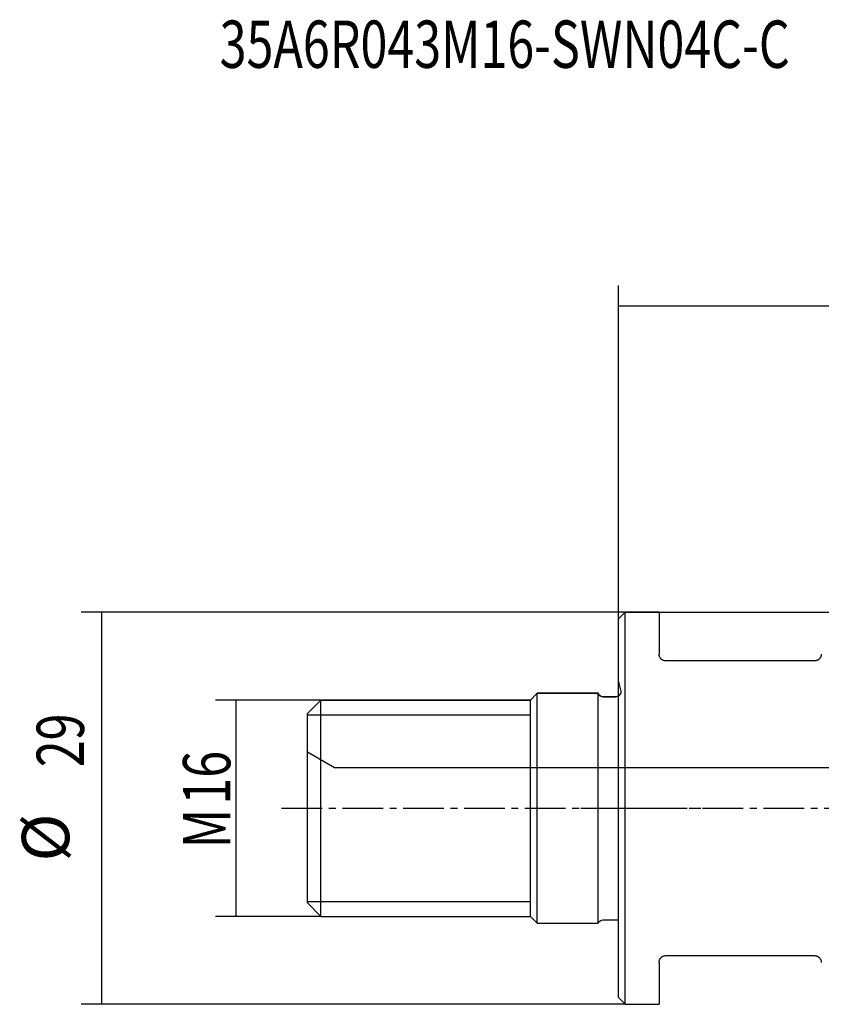
# Model space of a CAD drawing. Units: millimetres. Extents: x 211 to 314, y 307 to 383.
# Drawn here: x 211 to 270, y 310 to 383 of the extents above; entities that cross this region are included whole.
import ezdxf

# ---------------------------------------------------------------- set-up
doc = ezdxf.new("R2010")
doc.units = ezdxf.units.MM
doc.linetypes.add('CENTER2', pattern=[1.125, 0.75, -0.125, 0.125, -0.125])
for name, color, linetype in [('1', 4, 'Continuous'), ('2', 7, 'Continuous'), ('4', 2, 'CENTER2'), ('80', 6, 'Continuous'), ('NOCUT', 7, 'Continuous'), ('SK1', 4, 'Continuous'), ('SK2', 7, 'Continuous'), ('SK4', 2, 'CENTER2'), ('SK6', 5, 'Continuous')]:
    doc.layers.add(name, color=color, linetype=linetype)
doc.styles.add('cesky', font='simplex.shx')

msp = doc.modelspace()

# ---------------------------------------------------------------- linework, layer by layer
at = {"layer": '1'}
for p, q in [((255.799, 339.347), (255.299, 338.847)), ((258.299, 339.347), (255.799, 339.347)), ((255.799, 310.347), (255.799, 339.347)), ((258.299, 339.347), (258.299, 336.247)), ((255.299, 310.847), (255.299, 338.847)), ((269.799, 335.747), (258.799, 335.747)), ((258.799, 313.947), (269.799, 313.947)), ((258.299, 313.447), (258.299, 310.347)), ((255.299, 310.847), (255.799, 310.347)), ((255.799, 310.347), (258.299, 310.347))]:
    msp.add_line(p, q, dxfattribs=at)
for points, knots in [([(258.799, 335.747), (258.788, 335.747), (258.778, 335.748), (258.756, 335.749), (258.746, 335.75), (258.714, 335.754), (258.694, 335.758), (258.664, 335.766), (258.654, 335.769), (258.635, 335.775), (258.625, 335.778), (258.598, 335.789), (258.581, 335.797), (258.548, 335.815), (258.532, 335.824), (258.502, 335.845), (258.489, 335.855), (258.463, 335.877), (258.451, 335.888), (258.434, 335.906), (258.428, 335.912), (258.418, 335.924), (258.413, 335.93), (258.388, 335.96), (258.372, 335.986), (258.345, 336.037), (258.334, 336.062), (258.32, 336.102), (258.317, 336.115), (258.31, 336.142), (258.308, 336.155), (258.301, 336.195), (258.299, 336.221), (258.299, 336.247)], [0, 0, 0, 0, 0.03125, 0.03125, 0.0625, 0.0625, 0.125, 0.125, 0.15625, 0.15625, 0.1875, 0.1875, 0.25, 0.25, 0.3125, 0.3125, 0.375, 0.375, 0.4375, 0.4375, 0.46875, 0.46875, 0.5, 0.5, 0.625, 0.625, 0.75, 0.75, 0.8125, 0.8125, 0.875, 0.875, 1, 1, 1, 1]), ([(270.299, 336.247), (270.299, 336.221), (270.297, 336.194), (270.289, 336.142), (270.282, 336.115), (270.265, 336.063), (270.254, 336.037), (270.233, 335.999), (270.225, 335.986), (270.209, 335.961), (270.2, 335.948), (270.171, 335.912), (270.149, 335.888), (270.096, 335.844), (270.067, 335.824), (270.026, 335.802), (270.017, 335.797), (270, 335.789), (269.991, 335.785), (269.963, 335.775), (269.944, 335.768), (269.914, 335.761), (269.904, 335.758), (269.883, 335.754), (269.873, 335.753), (269.841, 335.749), (269.82, 335.747), (269.799, 335.747)], [0, 0, 0, 0, 0.125, 0.125, 0.25, 0.25, 0.375, 0.375, 0.4375, 0.4375, 0.5, 0.5, 0.625, 0.625, 0.75, 0.75, 0.78125, 0.78125, 0.8125, 0.8125, 0.875, 0.875, 0.90625, 0.90625, 0.9375, 0.9375, 1, 1, 1, 1]), ([(258.299, 313.447), (258.299, 313.474), (258.301, 313.5), (258.31, 313.553), (258.316, 313.579), (258.333, 313.631), (258.344, 313.657), (258.365, 313.696), (258.372, 313.708), (258.389, 313.734), (258.398, 313.746), (258.417, 313.771), (258.428, 313.783), (258.445, 313.8), (258.45, 313.806), (258.463, 313.817), (258.469, 313.823), (258.502, 313.851), (258.531, 313.871), (258.58, 313.897), (258.598, 313.906), (258.635, 313.92), (258.654, 313.926), (258.694, 313.937), (258.715, 313.941), (258.757, 313.946), (258.778, 313.947), (258.799, 313.947)], [0, 0, 0, 0, 0.125, 0.125, 0.25, 0.25, 0.375, 0.375, 0.4375, 0.4375, 0.5, 0.5, 0.5625, 0.5625, 0.59375, 0.59375, 0.625, 0.625, 0.75, 0.75, 0.8125, 0.8125, 0.875, 0.875, 0.9375, 0.9375, 1, 1, 1, 1]), ([(269.799, 313.947), (269.82, 313.947), (269.842, 313.946), (269.884, 313.941), (269.904, 313.937), (269.934, 313.929), (269.944, 313.926), (269.964, 313.92), (269.973, 313.916), (270, 313.905), (270.018, 313.897), (270.043, 313.884), (270.051, 313.879), (270.067, 313.87), (270.089, 313.855), (270.11, 313.839), (270.136, 313.817), (270.148, 313.806), (270.171, 313.782), (270.181, 313.77), (270.21, 313.734), (270.226, 313.709), (270.247, 313.67), (270.253, 313.657), (270.264, 313.631), (270.269, 313.618), (270.282, 313.578), (270.289, 313.552), (270.297, 313.5), (270.299, 313.473), (270.299, 313.447)], [0, 0, 0, 0, 0.0625, 0.0625, 0.125, 0.125, 0.15625, 0.15625, 0.1875, 0.1875, 0.25, 0.25, 0.28125, 0.28125, 0.3125, 0.375, 0.375, 0.4375, 0.4375, 0.5, 0.5, 0.625, 0.625, 0.6875, 0.6875, 0.75, 0.75, 0.875, 0.875, 1, 1, 1, 1])]:
    msp.add_open_spline(points, degree=3, knots=knots, dxfattribs=at)
at = {"layer": '2'}
for p, q in [((255.299, 338.847), (255.299, 363.5)), ((255.299, 362), (298.299, 362))]:
    msp.add_line(p, q, dxfattribs=at)
msp.add_solid([(255.299, 362), (258.799, 362.618), (258.799, 361.383), (255.299, 362)], dxfattribs=at)
at = {"layer": '4', "ltscale": 4}
msp.add_open_spline([(252.522, 324.847), (283.034, 324.847), (299.95, 324.847)], degree=1, knots=[0, 0, 0.672605, 1, 1], dxfattribs=at)
at = {"layer": '80'}
for p, q in [((255.299, 322.847), (255.299, 326.847)), ((253.299, 324.847), (257.299, 324.847))]:
    msp.add_line(p, q, dxfattribs=at)
at = {"layer": 'NOCUT'}
for p, q in [((255.299, 338.847), (255.799, 339.347)), ((255.799, 339.347), (283.034, 339.347)), ((255.299, 334.296), (255.299, 338.847)), ((255.485, 333.601), (255.299, 334.296)), ((232.299, 331.847), (233.299, 332.847)), ((233.299, 332.847), (248.799, 332.847)), ((248.799, 332.847), (249.299, 333.347)), ((249.299, 333.347), (253.799, 333.347)), ((254.17, 333.097), (255.099, 333.097)), ((232.299, 329.002), (232.299, 331.847)), ((234.299, 327.847), (232.299, 329.002)), ((273.299, 327.847), (234.299, 327.847))]:
    msp.add_line(p, q, dxfattribs=at)
for centre, start, end in [((255.099, 333.497), 270, 15), ((254.17, 333.497), 202.02431, 270)]:
    msp.add_arc(centre, 0.4, start, end, dxfattribs=at)
at = {"layer": 'SK1'}
for p, q in [((233.299, 332.847), (232.299, 331.847)), ((248.799, 332.847), (233.299, 332.847)), ((233.299, 316.847), (233.299, 332.847)), ((249.299, 333.347), (248.799, 332.847)), ((248.799, 316.847), (248.799, 332.847)), ((253.799, 333.347), (249.299, 333.347)), ((249.299, 316.347), (249.299, 333.347)), ((253.799, 316.347), (253.799, 333.347)), ((255.099, 333.097), (254.17, 333.097)), ((232.299, 317.847), (232.299, 331.847)), ((232.299, 331.746), (248.799, 331.746)), ((232.299, 317.949), (248.799, 317.949)), ((232.299, 317.847), (233.299, 316.847)), ((233.299, 316.847), (248.799, 316.847)), ((248.799, 316.847), (249.299, 316.347)), ((249.299, 316.347), (253.799, 316.347)), ((254.17, 316.597), (255.099, 316.597))]:
    msp.add_line(p, q, dxfattribs=at)
at = {"layer": 'SK1', "extrusion": (0, 0, -1)}
for centre, start, end in [((-254.17, 333.497), 270, 337.97569), ((-255.099, 333.497), 239.99907, 270), ((-254.17, 316.197), 22.02431, 90), ((-255.099, 316.197), 90, 120.00093)]:
    msp.add_arc(centre, 0.4, start, end, dxfattribs=at)
at = {"layer": 'SK2'}
for p, q in [((255.799, 339.347), (215.57, 339.347)), ((217.07, 339.347), (217.07, 310.347)), ((233.299, 332.847), (225.513, 332.847)), ((227.013, 332.847), (227.013, 316.847)), ((233.299, 316.847), (225.513, 316.847)), ((255.799, 310.347), (215.57, 310.347))]:
    msp.add_line(p, q, dxfattribs=at)
for points in [[(217.07, 339.347), (217.687, 335.847), (216.453, 335.847), (217.07, 339.347)], [(227.013, 332.847), (227.63, 329.347), (226.396, 329.347), (227.013, 332.847)], [(227.013, 316.847), (226.396, 320.347), (227.63, 320.347), (227.013, 316.847)], [(217.07, 310.347), (216.453, 313.847), (217.687, 313.847), (217.07, 310.347)]]:
    msp.add_solid(points, dxfattribs=at)
at = {"layer": 'SK4', "ltscale": 4}
msp.add_open_spline([(230.388, 324.847), (263.544, 324.847)], degree=1, dxfattribs=at)

# ---------------------------------------------------------------- texts
at = {"layer": 'SK2', "char_height": 3.5, "attachment_point": 7, "rotation": 90, "line_spacing_factor": 1.084337, "style": 'cesky'}
for s, insert in [('\\W0.7500;29', (215.779, 327.879)), ('\\W0.7500;16', (226.596, 325.116)), ('%%c', (215.779, 320.906)), ('\\W0.7500;M', (226.596, 321.891))]:
    msp.add_mtext(s, dxfattribs=dict(at, insert=insert))
at = {"layer": 'SK6', "insert": (225.809, 379.605), "char_height": 3.5, "attachment_point": 7, "line_spacing_factor": 1.084337, "style": 'cesky'}
msp.add_mtext('\\W0.7500;35A6R043M16-SWN04C-C', dxfattribs=at)

doc.saveas('drawing.dxf')
